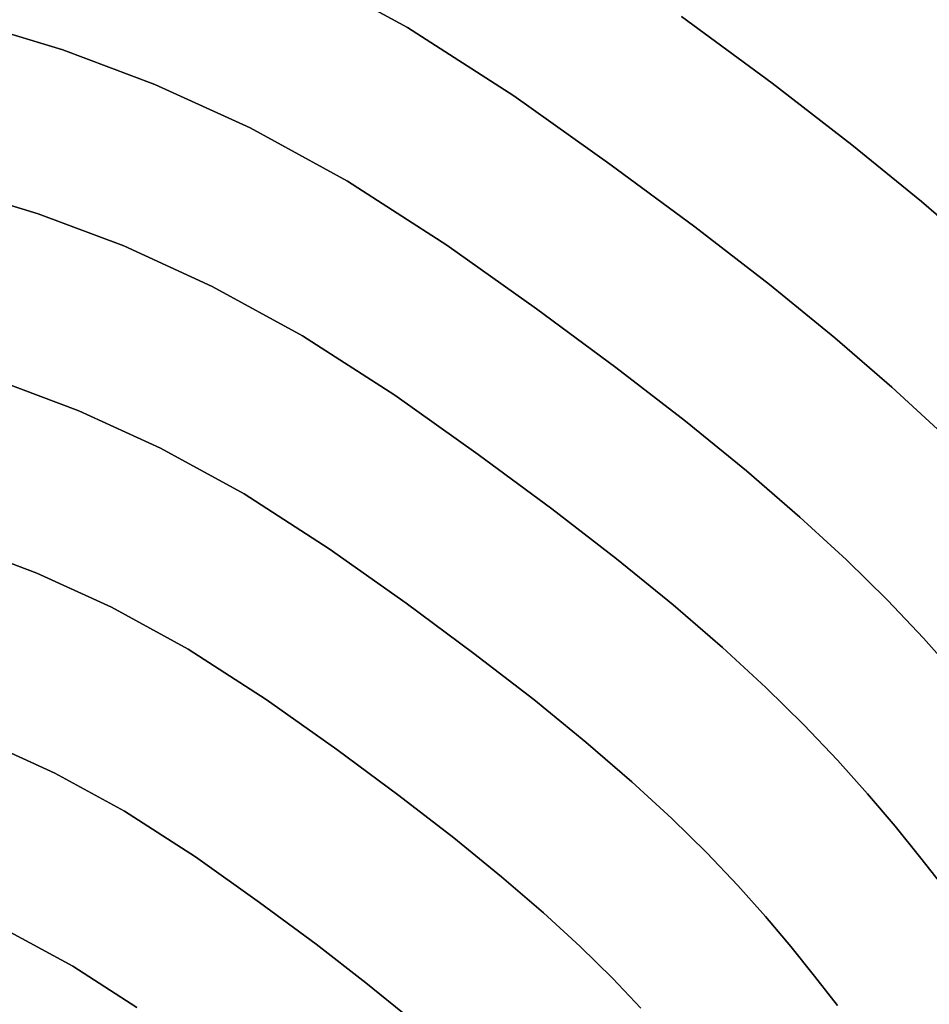
# Model space of a CAD drawing. Extents: x -236 to 247, y -204 to 269.
# Drawn here: x 43 to 99, y 111 to 172 of the extents above; entities that cross this region are included whole.
import ezdxf

# ---------------------------------------------------------------- set-up
doc = ezdxf.new("R2010")
doc.units = 0
doc.layers.add('BAUMSCHEIBEN', color=4, linetype='CONTINUOUS')

msp = doc.modelspace()

# ---------------------------------------------------------------- linework, layer by layer
at = {"layer": 'BAUMSCHEIBEN', "color": 0}
for points in [[(127.871944, 111.138429, 400.669334), (126.72615, 113.069316, 400.669334), (125.093401, 115.634471, 400.669334), (123.43031, 118.040862, 400.669334), (121.717836, 120.297026, 400.669334), (119.936939, 122.411505, 400.669334), (117.7576, 124.926874, 400.669334), (115.776305, 127.327071, 400.669334), (113.929123, 129.644562, 400.669334), (112.152121, 131.911811, 400.669334), (110.381366, 134.161283, 400.669334), (108.552927, 136.425444, 400.669334), (106.602871, 138.736758, 400.669334), (104.467266, 141.127691, 400.669334), (102.08218, 143.630708, 400.669334), (99.383681, 146.278272, 400.669334), (96.307836, 149.102851, 400.669334), (92.790713, 152.136908, 400.669334), (88.76838, 155.412909, 400.669334), (84.176905, 158.963318, 400.669334), (78.952356, 162.820601, 400.669334), (73.030799, 167.017222, 400.669334), (66.487121, 171.229622, 400.669334), (60.059153, 174.740189, 400.669334)], [(60.059153, 174.740189, 300.669334), (66.487121, 171.229622, 300.669334), (73.030799, 167.017222, 300.669334), (78.952356, 162.820601, 300.669334), (84.176905, 158.963318, 300.669334), (88.76838, 155.412909, 300.669334), (92.790713, 152.136908, 300.669334), (96.307836, 149.102851, 300.669334), (99.383681, 146.278272, 300.669334), (102.08218, 143.630708, 300.669334), (104.467266, 141.127691, 300.669334), (106.602871, 138.736758, 300.669334), (108.552927, 136.425444, 300.669334), (110.381366, 134.161283, 300.669334), (112.152121, 131.911811, 300.669334), (113.929123, 129.644562, 300.669334), (115.776305, 127.327071, 300.669334), (117.7576, 124.926874, 300.669334), (119.936939, 122.411505, 300.669334), (121.717836, 120.297026, 300.669334), (123.43031, 118.040862, 300.669334), (125.093401, 115.634471, 300.669334), (126.72615, 113.069316, 300.669334), (128.347599, 110.336857, 300.669334)], [(100.247921, 131.445784, 400.669334), (98.25469, 133.677322, 400.669334), (96.02861, 136.01347, 400.669334), (93.51001, 138.484531, 400.669334), (90.639222, 141.120804, 400.669334), (87.356574, 143.952591, 400.669334), (83.602397, 147.010191, 400.669334), (79.31702, 150.323906, 400.669334), (74.440774, 153.924037, 400.669334), (68.913988, 157.840884, 400.669334), (62.806555, 161.772457, 400.669334), (56.807118, 165.048986, 400.669334), (50.955144, 167.725857, 400.669334), (45.290101, 169.858454, 400.669334), (39.851455, 171.502163, 400.669334)], [(39.851455, 171.502163, 300.669334), (45.290101, 169.858454, 300.669334), (50.955144, 167.725857, 300.669334), (56.807118, 165.048986, 300.669334), (62.806555, 161.772457, 300.669334), (68.913988, 157.840884, 300.669334), (74.440774, 153.924037, 300.669334), (79.31702, 150.323906, 300.669334), (83.602397, 147.010191, 300.669334), (87.356574, 143.952591, 300.669334), (90.639222, 141.120804, 300.669334), (93.51001, 138.484531, 300.669334), (96.02861, 136.01347, 300.669334), (98.25469, 133.677322, 300.669334), (100.247921, 131.445784, 300.669334)], [(101.874652, 157.28234, 400.669334), (98.123054, 160.518668, 400.669334), (93.832566, 164.013069, 400.669334), (88.934992, 167.800172, 400.669334), (83.36214, 171.914607, 400.669334)], [(83.36214, 171.914607, 300.669334), (88.934992, 167.800172, 300.669334), (93.832566, 164.013069, 300.669334), (98.123054, 160.518668, 300.669334), (101.874652, 157.28234, 300.669334), (105.155553, 154.269457, 300.669334), (108.033952, 151.445387, 300.669334), (110.578044, 148.775503, 300.669334), (112.856023, 146.225175, 300.669334), (114.936082, 143.759773, 300.669334), (116.886417, 141.344668, 300.669334), (118.775222, 138.945231, 300.669334), (120.670692, 136.526832, 300.669334), (122.641019, 134.054842, 300.669334), (124.7544, 131.494631, 300.669334), (127.079028, 128.811571, 300.669334), (128.978652, 126.556128, 300.669334), (130.805291, 124.149552, 300.669334), (132.579254, 121.582735, 300.669334), (134.320854, 118.84657, 300.669334), (136.050399, 115.931947, 300.669334), (137.788202, 112.829758, 300.669334), (139.554572, 109.530895, 300.669334)], [(106.364267, 109.955769, 400.669334), (104.475507, 112.135755, 400.669334), (102.758385, 114.215926, 400.669334), (101.157493, 116.224418, 400.669334), (99.617425, 118.189367, 400.669334), (98.082771, 120.13891, 400.669334), (96.498123, 122.101183, 400.669334), (94.808075, 124.104322, 400.669334), (92.957217, 126.176464, 400.669334), (90.890143, 128.345745, 400.669334), (88.551443, 130.640301, 400.669334), (85.885711, 133.088269, 400.669334), (82.837538, 135.717785, 400.669334), (79.351516, 138.556986, 400.669334), (75.372238, 141.634007, 400.669334), (70.844295, 144.976985, 400.669334), (65.712279, 148.614057, 400.669334), (60.041092, 152.264804, 400.669334), (54.470186, 155.307295, 400.669334), (49.03621, 157.792961, 400.669334), (43.775813, 159.77323, 400.669334), (38.725642, 161.299531, 400.669334)], [(38.725642, 161.299531, 300.669334), (43.775813, 159.77323, 300.669334), (49.03621, 157.792961, 300.669334), (54.470186, 155.307295, 300.669334), (60.041092, 152.264804, 300.669334), (65.712279, 148.614057, 300.669334), (70.844295, 144.976985, 300.669334), (75.372238, 141.634007, 300.669334), (79.351516, 138.556986, 300.669334), (82.837538, 135.717785, 300.669334), (85.885711, 133.088269, 300.669334), (88.551443, 130.640301, 300.669334), (90.890143, 128.345745, 300.669334), (92.957217, 126.176464, 300.669334), (94.808075, 124.104322, 300.669334), (96.498123, 122.101183, 300.669334), (98.082771, 120.13891, 300.669334), (99.617425, 118.189367, 300.669334), (101.157493, 116.224418, 300.669334), (102.758385, 114.215926, 300.669334), (104.475507, 112.135755, 300.669334), (106.364267, 109.955769, 300.669334)], [(92.967433, 111.089697, 400.669334), (91.55083, 112.889275, 400.669334), (90.088078, 114.700603, 400.669334), (88.528034, 116.549655, 400.669334), (86.81955, 118.462401, 400.669334), (84.911481, 120.464814, 400.669334), (82.752681, 122.582866, 400.669334), (80.292005, 124.842529, 400.669334), (77.478307, 127.269775, 400.669334), (74.260441, 129.890575, 400.669334), (70.587261, 132.730902, 400.669334), (66.407621, 135.816729, 400.669334), (61.670376, 139.174026, 400.669334), (56.435434, 142.543946, 400.669334), (51.293059, 145.352399, 400.669334), (46.277082, 147.64686, 400.669334), (41.42133, 149.4748, 400.669334)], [(41.42133, 149.4748, 300.669334), (46.277082, 147.64686, 300.669334), (51.293059, 145.352399, 300.669334), (56.435434, 142.543946, 300.669334), (61.670376, 139.174026, 300.669334), (66.407621, 135.816729, 300.669334), (70.587261, 132.730902, 300.669334), (74.260441, 129.890575, 300.669334), (77.478307, 127.269775, 300.669334), (80.292005, 124.842529, 300.669334), (82.752681, 122.582866, 300.669334), (84.911481, 120.464814, 300.669334), (86.81955, 118.462401, 300.669334), (88.528034, 116.549655, 300.669334), (90.088078, 114.700603, 300.669334), (91.55083, 112.889275, 300.669334), (92.967433, 111.089697, 300.669334)], [(80.851363, 110.921285, 400.669334), (79.1023, 112.75683, 400.669334), (77.1234, 114.698378, 400.669334), (74.867781, 116.769736, 400.669334), (72.288557, 118.994711, 400.669334), (69.338847, 121.397111, 400.669334), (65.971765, 124.000745, 400.669334), (62.140429, 126.829419, 400.669334), (57.797954, 129.906941, 400.669334), (52.999257, 132.996034, 400.669334), (48.285414, 135.57045, 400.669334), (43.687434, 137.673705, 400.669334), (39.236329, 139.349318, 400.669334)], [(39.236329, 139.349318, 300.669334), (43.687434, 137.673705, 300.669334), (48.285414, 135.57045, 300.669334), (52.999257, 132.996034, 300.669334), (57.797954, 129.906941, 300.669334), (62.140429, 126.829419, 300.669334), (65.971765, 124.000745, 300.669334), (69.338847, 121.397111, 300.669334), (72.288557, 118.994711, 300.669334), (74.867781, 116.769736, 300.669334), (77.1234, 114.698378, 300.669334), (79.1023, 112.75683, 300.669334), (80.851363, 110.921285, 300.669334)], [(66.617412, 110.293007, 400.669334), (63.935856, 112.477008, 400.669334), (60.874873, 114.843947, 400.669334), (57.39184, 117.415469, 400.669334), (53.444136, 120.213217, 400.669334), (49.081684, 123.021483, 400.669334), (44.796372, 125.361861, 400.669334), (40.61639, 127.273911, 400.669334)], [(40.61639, 127.273911, 300.669334), (44.796372, 125.361861, 300.669334), (49.081684, 123.021483, 300.669334), (53.444136, 120.213217, 300.669334), (57.39184, 117.415469, 300.669334), (60.874873, 114.843947, 300.669334), (63.935856, 112.477008, 300.669334), (66.617412, 110.293007, 300.669334)], [(49.830345, 110.961656, 400.669334), (45.904138, 113.489095, 400.669334), (42.047357, 115.595436, 400.669334)], [(42.047357, 115.595436, 300.669334), (45.904138, 113.489095, 300.669334), (49.830345, 110.961656, 300.669334)]]:
    msp.add_polyline3d(points, dxfattribs=at)
for points in [[(60.059153, 174.740189, 300.669334), (60.059153, 174.740189, 400.669334), (66.487121, 171.229622, 400.669334), (66.487121, 171.229622, 300.669334)], [(39.851455, 171.502163, 300.669334), (39.851455, 171.502163, 400.669334), (45.290101, 169.858454, 400.669334), (45.290101, 169.858454, 300.669334)], [(83.36214, 171.914607, 300.669334), (83.36214, 171.914607, 400.669334), (88.934992, 167.800172, 400.669334), (88.934992, 167.800172, 300.669334)], [(66.487121, 171.229622, 300.669334), (66.487121, 171.229622, 400.669334), (73.030799, 167.017222, 400.669334), (73.030799, 167.017222, 300.669334)], [(45.290101, 169.858454, 300.669334), (45.290101, 169.858454, 400.669334), (50.955144, 167.725857, 400.669334), (50.955144, 167.725857, 300.669334)], [(88.934992, 167.800172, 300.669334), (88.934992, 167.800172, 400.669334), (93.832566, 164.013069, 400.669334), (93.832566, 164.013069, 300.669334)], [(50.955144, 167.725857, 300.669334), (50.955144, 167.725857, 400.669334), (56.807118, 165.048986, 400.669334), (56.807118, 165.048986, 300.669334)], [(73.030799, 167.017222, 300.669334), (73.030799, 167.017222, 400.669334), (78.952356, 162.820601, 400.669334), (78.952356, 162.820601, 300.669334)], [(56.807118, 165.048986, 300.669334), (56.807118, 165.048986, 400.669334), (62.806555, 161.772457, 400.669334), (62.806555, 161.772457, 300.669334)], [(93.832566, 164.013069, 300.669334), (93.832566, 164.013069, 400.669334), (98.123054, 160.518668, 400.669334), (98.123054, 160.518668, 300.669334)], [(78.952356, 162.820601, 300.669334), (78.952356, 162.820601, 400.669334), (84.176905, 158.963318, 400.669334), (84.176905, 158.963318, 300.669334)], [(62.806555, 161.772457, 300.669334), (62.806555, 161.772457, 400.669334), (68.913988, 157.840884, 400.669334), (68.913988, 157.840884, 300.669334)], [(38.725642, 161.299531, 300.669334), (38.725642, 161.299531, 400.669334), (43.775813, 159.77323, 400.669334), (43.775813, 159.77323, 300.669334)], [(98.123054, 160.518668, 300.669334), (98.123054, 160.518668, 400.669334), (101.874652, 157.28234, 400.669334), (101.874652, 157.28234, 300.669334)], [(43.775813, 159.77323, 300.669334), (43.775813, 159.77323, 400.669334), (49.03621, 157.792961, 400.669334), (49.03621, 157.792961, 300.669334)], [(84.176905, 158.963318, 300.669334), (84.176905, 158.963318, 400.669334), (88.76838, 155.412909, 400.669334), (88.76838, 155.412909, 300.669334)], [(49.03621, 157.792961, 300.669334), (49.03621, 157.792961, 400.669334), (54.470186, 155.307295, 400.669334), (54.470186, 155.307295, 300.669334)], [(68.913988, 157.840884, 300.669334), (68.913988, 157.840884, 400.669334), (74.440774, 153.924037, 400.669334), (74.440774, 153.924037, 300.669334)], [(54.470186, 155.307295, 300.669334), (54.470186, 155.307295, 400.669334), (60.041092, 152.264804, 400.669334), (60.041092, 152.264804, 300.669334)], [(88.76838, 155.412909, 300.669334), (88.76838, 155.412909, 400.669334), (92.790713, 152.136908, 400.669334), (92.790713, 152.136908, 300.669334)], [(74.440774, 153.924037, 300.669334), (74.440774, 153.924037, 400.669334), (79.31702, 150.323906, 400.669334), (79.31702, 150.323906, 300.669334)], [(60.041092, 152.264804, 300.669334), (60.041092, 152.264804, 400.669334), (65.712279, 148.614057, 400.669334), (65.712279, 148.614057, 300.669334)], [(92.790713, 152.136908, 300.669334), (92.790713, 152.136908, 400.669334), (96.307836, 149.102851, 400.669334), (96.307836, 149.102851, 300.669334)], [(79.31702, 150.323906, 300.669334), (79.31702, 150.323906, 400.669334), (83.602397, 147.010191, 400.669334), (83.602397, 147.010191, 300.669334)], [(41.42133, 149.4748, 300.669334), (41.42133, 149.4748, 400.669334), (46.277082, 147.64686, 400.669334), (46.277082, 147.64686, 300.669334)], [(96.307836, 149.102851, 300.669334), (96.307836, 149.102851, 400.669334), (99.383681, 146.278272, 400.669334), (99.383681, 146.278272, 300.669334)], [(65.712279, 148.614057, 300.669334), (65.712279, 148.614057, 400.669334), (70.844295, 144.976985, 400.669334), (70.844295, 144.976985, 300.669334)], [(46.277082, 147.64686, 300.669334), (46.277082, 147.64686, 400.669334), (51.293059, 145.352399, 400.669334), (51.293059, 145.352399, 300.669334)], [(83.602397, 147.010191, 300.669334), (83.602397, 147.010191, 400.669334), (87.356574, 143.952591, 400.669334), (87.356574, 143.952591, 300.669334)], [(51.293059, 145.352399, 300.669334), (51.293059, 145.352399, 400.669334), (56.435434, 142.543946, 400.669334), (56.435434, 142.543946, 300.669334)], [(70.844295, 144.976985, 300.669334), (70.844295, 144.976985, 400.669334), (75.372238, 141.634007, 400.669334), (75.372238, 141.634007, 300.669334)], [(87.356574, 143.952591, 300.669334), (87.356574, 143.952591, 400.669334), (90.639222, 141.120804, 400.669334), (90.639222, 141.120804, 300.669334)], [(56.435434, 142.543946, 300.669334), (56.435434, 142.543946, 400.669334), (61.670376, 139.174026, 400.669334), (61.670376, 139.174026, 300.669334)], [(75.372238, 141.634007, 300.669334), (75.372238, 141.634007, 400.669334), (79.351516, 138.556986, 400.669334), (79.351516, 138.556986, 300.669334)], [(90.639222, 141.120804, 300.669334), (90.639222, 141.120804, 400.669334), (93.51001, 138.484531, 400.669334), (93.51001, 138.484531, 300.669334)], [(39.236329, 139.349318, 300.669334), (39.236329, 139.349318, 400.669334), (43.687434, 137.673705, 400.669334), (43.687434, 137.673705, 300.669334)], [(61.670376, 139.174026, 300.669334), (61.670376, 139.174026, 400.669334), (66.407621, 135.816729, 400.669334), (66.407621, 135.816729, 300.669334)], [(79.351516, 138.556986, 300.669334), (79.351516, 138.556986, 400.669334), (82.837538, 135.717785, 400.669334), (82.837538, 135.717785, 300.669334)], [(93.51001, 138.484531, 300.669334), (93.51001, 138.484531, 400.669334), (96.02861, 136.01347, 400.669334), (96.02861, 136.01347, 300.669334)], [(43.687434, 137.673705, 300.669334), (43.687434, 137.673705, 400.669334), (48.285414, 135.57045, 400.669334), (48.285414, 135.57045, 300.669334)], [(66.407621, 135.816729, 300.669334), (66.407621, 135.816729, 400.669334), (70.587261, 132.730902, 400.669334), (70.587261, 132.730902, 300.669334)], [(82.837538, 135.717785, 300.669334), (82.837538, 135.717785, 400.669334), (85.885711, 133.088269, 400.669334), (85.885711, 133.088269, 300.669334)], [(96.02861, 136.01347, 300.669334), (96.02861, 136.01347, 400.669334), (98.25469, 133.677322, 400.669334), (98.25469, 133.677322, 300.669334)], [(48.285414, 135.57045, 300.669334), (48.285414, 135.57045, 400.669334), (52.999257, 132.996034, 400.669334), (52.999257, 132.996034, 300.669334)], [(98.25469, 133.677322, 300.669334), (98.25469, 133.677322, 400.669334), (100.247921, 131.445784, 400.669334), (100.247921, 131.445784, 300.669334)], [(52.999257, 132.996034, 300.669334), (52.999257, 132.996034, 400.669334), (57.797954, 129.906941, 400.669334), (57.797954, 129.906941, 300.669334)], [(70.587261, 132.730902, 300.669334), (70.587261, 132.730902, 400.669334), (74.260441, 129.890575, 400.669334), (74.260441, 129.890575, 300.669334)], [(85.885711, 133.088269, 300.669334), (85.885711, 133.088269, 400.669334), (88.551443, 130.640301, 400.669334), (88.551443, 130.640301, 300.669334)], [(88.551443, 130.640301, 300.669334), (88.551443, 130.640301, 400.669334), (90.890143, 128.345745, 400.669334), (90.890143, 128.345745, 300.669334)], [(57.797954, 129.906941, 300.669334), (57.797954, 129.906941, 400.669334), (62.140429, 126.829419, 400.669334), (62.140429, 126.829419, 300.669334)], [(74.260441, 129.890575, 300.669334), (74.260441, 129.890575, 400.669334), (77.478307, 127.269775, 400.669334), (77.478307, 127.269775, 300.669334)], [(90.890143, 128.345745, 300.669334), (90.890143, 128.345745, 400.669334), (92.957217, 126.176464, 400.669334), (92.957217, 126.176464, 300.669334)], [(40.61639, 127.273911, 300.669334), (40.61639, 127.273911, 400.669334), (44.796372, 125.361861, 400.669334), (44.796372, 125.361861, 300.669334)], [(77.478307, 127.269775, 300.669334), (77.478307, 127.269775, 400.669334), (80.292005, 124.842529, 400.669334), (80.292005, 124.842529, 300.669334)], [(62.140429, 126.829419, 300.669334), (62.140429, 126.829419, 400.669334), (65.971765, 124.000745, 400.669334), (65.971765, 124.000745, 300.669334)], [(92.957217, 126.176464, 300.669334), (92.957217, 126.176464, 400.669334), (94.808075, 124.104322, 400.669334), (94.808075, 124.104322, 300.669334)], [(44.796372, 125.361861, 300.669334), (44.796372, 125.361861, 400.669334), (49.081684, 123.021483, 400.669334), (49.081684, 123.021483, 300.669334)], [(80.292005, 124.842529, 300.669334), (80.292005, 124.842529, 400.669334), (82.752681, 122.582866, 400.669334), (82.752681, 122.582866, 300.669334)], [(65.971765, 124.000745, 300.669334), (65.971765, 124.000745, 400.669334), (69.338847, 121.397111, 400.669334), (69.338847, 121.397111, 300.669334)], [(94.808075, 124.104322, 300.669334), (94.808075, 124.104322, 400.669334), (96.498123, 122.101183, 400.669334), (96.498123, 122.101183, 300.669334)], [(49.081684, 123.021483, 300.669334), (49.081684, 123.021483, 400.669334), (53.444136, 120.213217, 400.669334), (53.444136, 120.213217, 300.669334)], [(82.752681, 122.582866, 300.669334), (82.752681, 122.582866, 400.669334), (84.911481, 120.464814, 400.669334), (84.911481, 120.464814, 300.669334)], [(96.498123, 122.101183, 300.669334), (96.498123, 122.101183, 400.669334), (98.082771, 120.13891, 400.669334), (98.082771, 120.13891, 300.669334)], [(69.338847, 121.397111, 300.669334), (69.338847, 121.397111, 400.669334), (72.288557, 118.994711, 400.669334), (72.288557, 118.994711, 300.669334)], [(53.444136, 120.213217, 300.669334), (53.444136, 120.213217, 400.669334), (57.39184, 117.415469, 400.669334), (57.39184, 117.415469, 300.669334)], [(84.911481, 120.464814, 300.669334), (84.911481, 120.464814, 400.669334), (86.81955, 118.462401, 400.669334), (86.81955, 118.462401, 300.669334)], [(98.082771, 120.13891, 300.669334), (98.082771, 120.13891, 400.669334), (99.617425, 118.189367, 400.669334), (99.617425, 118.189367, 300.669334)], [(72.288557, 118.994711, 300.669334), (72.288557, 118.994711, 400.669334), (74.867781, 116.769736, 400.669334), (74.867781, 116.769736, 300.669334)], [(86.81955, 118.462401, 300.669334), (86.81955, 118.462401, 400.669334), (88.528034, 116.549655, 400.669334), (88.528034, 116.549655, 300.669334)], [(57.39184, 117.415469, 300.669334), (57.39184, 117.415469, 400.669334), (60.874873, 114.843947, 400.669334), (60.874873, 114.843947, 300.669334)], [(74.867781, 116.769736, 300.669334), (74.867781, 116.769736, 400.669334), (77.1234, 114.698378, 400.669334), (77.1234, 114.698378, 300.669334)], [(88.528034, 116.549655, 300.669334), (88.528034, 116.549655, 400.669334), (90.088078, 114.700603, 400.669334), (90.088078, 114.700603, 300.669334)], [(42.047357, 115.595436, 300.669334), (42.047357, 115.595436, 400.669334), (45.904138, 113.489095, 400.669334), (45.904138, 113.489095, 300.669334)], [(60.874873, 114.843947, 300.669334), (60.874873, 114.843947, 400.669334), (63.935856, 112.477008, 400.669334), (63.935856, 112.477008, 300.669334)], [(77.1234, 114.698378, 300.669334), (77.1234, 114.698378, 400.669334), (79.1023, 112.75683, 400.669334), (79.1023, 112.75683, 300.669334)], [(90.088078, 114.700603, 300.669334), (90.088078, 114.700603, 400.669334), (91.55083, 112.889275, 400.669334), (91.55083, 112.889275, 300.669334)], [(45.904138, 113.489095, 300.669334), (45.904138, 113.489095, 400.669334), (49.830345, 110.961656, 400.669334), (49.830345, 110.961656, 300.669334)], [(79.1023, 112.75683, 300.669334), (79.1023, 112.75683, 400.669334), (80.851363, 110.921285, 400.669334), (80.851363, 110.921285, 300.669334)], [(91.55083, 112.889275, 300.669334), (91.55083, 112.889275, 400.669334), (92.967433, 111.089697, 400.669334), (92.967433, 111.089697, 300.669334)], [(63.935856, 112.477008, 300.669334), (63.935856, 112.477008, 400.669334), (66.617412, 110.293007, 400.669334), (66.617412, 110.293007, 300.669334)]]:
    msp.add_polyline3d(points, close=True, dxfattribs=at)

doc.saveas('drawing.dxf')
